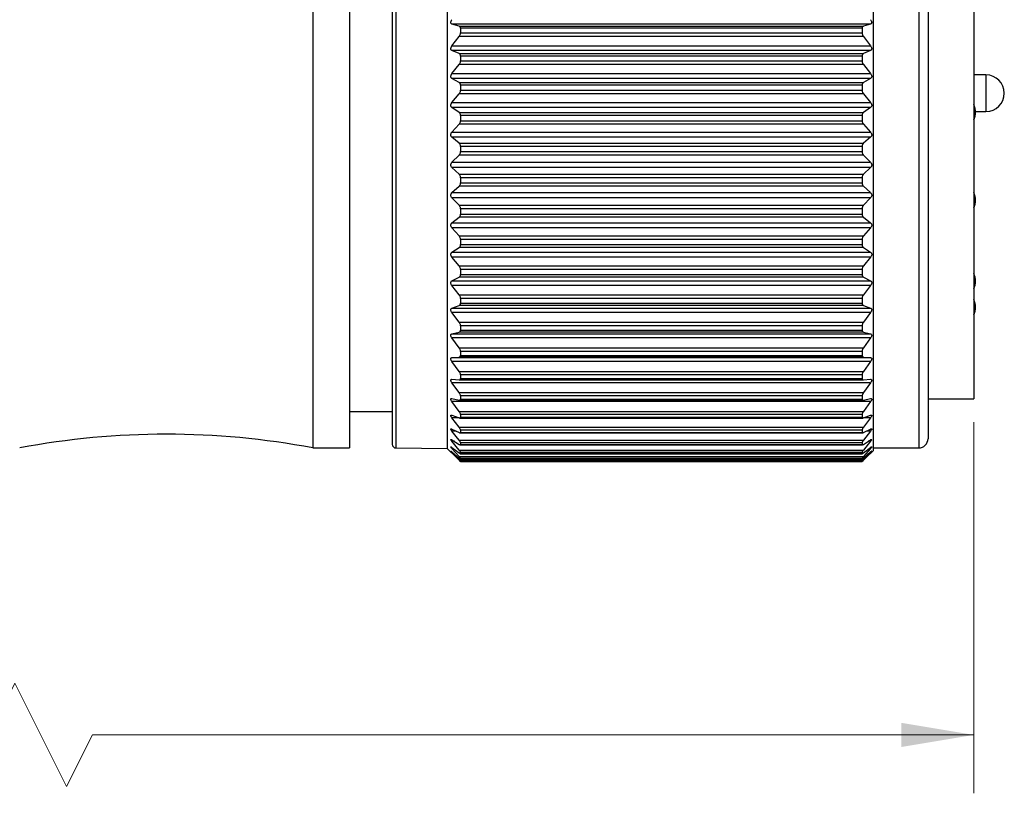
# Model space of a CAD drawing. Units: inches. Extents: x 0.4 to 16.6, y 0.2 to 10.8.
# Drawn here: x 8 to 10.2, y 3.6 to 5.2 of the extents above; entities that cross this region are included whole.
import ezdxf

# ---------------------------------------------------------------- set-up
doc = ezdxf.new("R2010")
doc.units = ezdxf.units.IN
doc.header["$MEASUREMENT"] = 0
doc.styles.add('SLDTEXTSTYLE0', font='TXT', dxfattribs={"width": 0.75})
doc.dimstyles.new('SLDDIMSTYLE0', dxfattribs={"dimtxt": 0.166667, "dimasz": 0.156, "dimexe": 0, "dimexo": 0.0625, "dimgap": 0.041667, "dimtad": 0, "dimtih": 1, "dimtoh": 1, "dimdec": 1, "dimrnd": 1e-09, "dimzin": 12, "dimdsep": 46, "dimtxsty": 'SLDTEXTSTYLE0', "dimsah": 1, "dimcen": 0.09, "dimadec": 0, "dimazin": 3, "dimtfac": 1, "dimtdec": 1, "dimtofl": 0, "dimtmove": 0, "dimatfit": 3, "dimfxl": 0, "dimfrac": 2, "dimtolj": 1, "dimtzin": 12, "dimarcsym": 0})

# ---------------------------------------------------------------- blocks, each defined once
blk = doc.blocks.new('_D')
at = {"color": 7, "linetype": 'Continuous', "lineweight": 18}
for p, q in [((3.2505, 4.4684), (3.2505, 3.5799)), ((10.0938, 4.3771), (10.0938, 3.5799)), ((8.0331, 3.816), (7.9776, 3.7049)), ((8.1442, 3.5938), (8.0331, 3.816)), ((3.2505, 3.7049), (6.0551, 3.7049)), ((7.9776, 3.7049), (6.2255, 3.7049)), ((8.1998, 3.7049), (8.1442, 3.5938)), ((10.0938, 3.7049), (8.1998, 3.7049))]:
    blk.add_line(p, q, dxfattribs=at)
for points in [[(3.2505, 3.7049), (3.4065, 3.6789), (3.4065, 3.7309)], [(10.0938, 3.7049), (9.9378, 3.7309), (9.9378, 3.6789)]]:
    blk.add_solid(points, dxfattribs=at)
at = {"color": 7, "linetype": 'Continuous', "lineweight": 18, "insert": (6.0889, 3.7874), "char_height": 0.1667, "attachment_point": 1, "style": 'SLDTEXTSTYLE0'}
blk.add_mtext('L', dxfattribs=at)

msp = doc.modelspace()

# ---------------------------------------------------------------- linework, layer by layer
at = {"color": 7, "linetype": 'Continuous', "lineweight": 25}
for p, q in [((8.6732, 5.5027), (8.6732, 4.9121)), ((8.7519, 5.5027), (8.7519, 4.9121)), ((9.8772, 5.4607), (9.8772, 4.3157)), ((8.8441, 5.448), (8.8441, 4.3295)), ((8.9622, 5.4562), (8.9622, 4.3206)), ((9.9954, 5.4371), (9.9954, 4.3413)), ((10.0938, 5.3971), (10.0938, 4.4271)), ((8.9876, 5.2283), (8.9723, 5.2328)), ((9.8721, 5.2328), (8.9723, 5.2328)), ((8.9876, 5.2283), (9.8568, 5.2283)), ((9.8721, 5.2328), (9.8568, 5.2283)), ((8.9723, 5.1858), (8.9876, 5.206)), ((9.8568, 5.206), (8.9876, 5.206)), ((8.9907, 5.2236), (8.9907, 5.2139)), ((9.8536, 5.2236), (8.9907, 5.2236)), ((8.9907, 5.2139), (9.8536, 5.2139)), ((9.8536, 5.2236), (9.8536, 5.2139)), ((9.8568, 5.206), (9.8721, 5.1858)), ((8.9723, 5.1858), (9.8721, 5.1858)), ((8.9876, 5.1692), (8.9723, 5.1759)), ((9.8721, 5.1759), (8.9723, 5.1759)), ((8.9876, 5.1692), (9.8568, 5.1692)), ((8.9907, 5.1638), (8.9907, 5.1535)), ((9.8536, 5.1638), (8.9907, 5.1638)), ((9.8536, 5.1638), (9.8536, 5.1535)), ((9.8721, 5.1759), (9.8568, 5.1692)), ((8.9723, 5.1263), (8.9876, 5.1456)), ((9.8568, 5.1456), (8.9876, 5.1456)), ((8.9907, 5.1535), (9.8536, 5.1535)), ((9.8568, 5.1456), (9.8721, 5.1263)), ((8.9723, 5.1263), (9.8721, 5.1263)), ((10.12, 5.1235), (10.0938, 5.1235)), ((8.9876, 5.107), (8.9723, 5.1159)), ((9.8721, 5.1159), (8.9723, 5.1159)), ((8.9876, 5.107), (9.8568, 5.107)), ((8.9907, 5.1011), (8.9907, 5.0904)), ((9.8536, 5.1011), (8.9907, 5.1011)), ((9.8536, 5.1011), (9.8536, 5.0904)), ((9.8721, 5.1159), (9.8568, 5.107)), ((8.9723, 5.0643), (8.9876, 5.0825)), ((9.8568, 5.0825), (8.9876, 5.0825)), ((8.9907, 5.0904), (9.8536, 5.0904)), ((9.8568, 5.0825), (9.8721, 5.0643)), ((8.9723, 5.0643), (9.8721, 5.0643)), ((8.9876, 5.0426), (8.9723, 5.0535)), ((9.8721, 5.0535), (8.9723, 5.0535)), ((8.9876, 5.0426), (9.8568, 5.0426)), ((9.8721, 5.0535), (9.8568, 5.0426)), ((10.0973, 5.0448), (10.12, 5.0448)), ((8.9723, 5.0005), (8.9876, 5.0174)), ((9.8568, 5.0174), (8.9876, 5.0174)), ((8.9907, 5.0361), (8.9907, 5.0251)), ((9.8536, 5.0361), (8.9907, 5.0361)), ((8.9907, 5.0251), (9.8536, 5.0251)), ((9.8536, 5.0361), (9.8536, 5.0251)), ((9.8568, 5.0174), (9.8721, 5.0005)), ((8.9723, 5.0005), (9.8721, 5.0005)), ((8.9876, 4.9766), (8.9723, 4.9894)), ((9.8721, 4.9894), (8.9723, 4.9894)), ((8.9876, 4.9766), (9.8568, 4.9766)), ((9.8721, 4.9894), (9.8568, 4.9766)), ((8.9907, 4.9697), (8.9907, 4.9585)), ((9.8536, 4.9697), (8.9907, 4.9697)), ((8.9907, 4.9585), (9.8536, 4.9585)), ((9.8536, 4.9697), (9.8536, 4.9585)), ((8.9723, 4.9356), (8.9876, 4.951)), ((8.9723, 4.9356), (9.8721, 4.9356)), ((9.8568, 4.951), (8.9876, 4.951)), ((9.8568, 4.951), (9.8721, 4.9356)), ((8.6732, 4.9121), (8.6732, 4.3216)), ((8.7519, 4.9121), (8.7519, 4.3216)), ((8.9876, 4.9099), (8.9723, 4.9245)), ((9.8721, 4.9245), (8.9723, 4.9245)), ((8.9876, 4.9099), (9.8568, 4.9099)), ((9.8721, 4.9245), (9.8568, 4.9099)), ((8.9907, 4.9026), (8.9907, 4.8914)), ((9.8536, 4.9026), (8.9907, 4.9026)), ((8.9907, 4.8914), (9.8536, 4.8914)), ((9.8536, 4.9026), (9.8536, 4.8914)), ((8.9723, 4.8705), (8.9876, 4.8842)), ((8.9723, 4.8705), (9.8721, 4.8705)), ((9.8568, 4.8842), (8.9876, 4.8842)), ((9.8568, 4.8842), (9.8721, 4.8705)), ((8.9876, 4.8432), (8.9723, 4.8594)), ((9.8721, 4.8594), (8.9723, 4.8594)), ((9.8721, 4.8594), (9.8568, 4.8432)), ((8.9876, 4.8432), (9.8568, 4.8432)), ((8.9907, 4.8356), (8.9907, 4.8245)), ((9.8536, 4.8356), (8.9907, 4.8356)), ((9.8536, 4.8356), (9.8536, 4.8245)), ((8.9723, 4.8058), (8.9876, 4.8178)), ((8.9723, 4.8058), (9.8721, 4.8058)), ((9.8568, 4.8178), (8.9876, 4.8178)), ((8.9907, 4.8245), (9.8536, 4.8245)), ((9.8568, 4.8178), (9.8721, 4.8058)), ((8.9876, 4.7774), (8.9723, 4.7949)), ((9.8721, 4.7949), (8.9723, 4.7949)), ((9.8721, 4.7949), (9.8568, 4.7774)), ((8.9876, 4.7774), (9.8568, 4.7774)), ((8.9907, 4.7696), (8.9907, 4.7587)), ((9.8536, 4.7696), (8.9907, 4.7696)), ((9.8536, 4.7696), (9.8536, 4.7587)), ((8.9723, 4.7424), (8.9876, 4.7524)), ((8.9723, 4.7424), (9.8721, 4.7424)), ((9.8568, 4.7524), (8.9876, 4.7524)), ((8.9907, 4.7587), (9.8536, 4.7587)), ((9.8568, 4.7524), (9.8721, 4.7424)), ((8.9876, 4.7131), (8.9723, 4.7318)), ((9.8721, 4.7318), (8.9723, 4.7318)), ((9.8721, 4.7318), (9.8568, 4.7131)), ((8.9876, 4.7131), (9.8568, 4.7131)), ((8.9907, 4.7051), (8.9907, 4.6946)), ((9.8536, 4.7051), (8.9907, 4.7051)), ((9.8536, 4.7051), (9.8536, 4.6946)), ((8.9723, 4.681), (8.9876, 4.6889)), ((8.9723, 4.681), (9.8721, 4.681)), ((9.8568, 4.6889), (8.9876, 4.6889)), ((8.9907, 4.6946), (9.8536, 4.6946)), ((9.8568, 4.6889), (9.8721, 4.681)), ((8.9876, 4.6511), (8.9723, 4.6708)), ((9.8721, 4.6708), (8.9723, 4.6708)), ((9.8721, 4.6708), (9.8568, 4.6511)), ((8.9876, 4.6511), (9.8568, 4.6511)), ((8.9907, 4.6432), (8.9907, 4.6331)), ((9.8536, 4.6432), (8.9907, 4.6432)), ((9.8536, 4.6432), (9.8536, 4.6331)), ((8.9723, 4.6223), (8.9876, 4.6281)), ((8.9723, 4.6223), (9.8721, 4.6223)), ((9.8568, 4.6281), (8.9876, 4.6281)), ((8.9907, 4.6331), (9.8536, 4.6331)), ((9.8568, 4.6281), (9.8721, 4.6223)), ((8.9876, 4.5922), (8.9723, 4.6126)), ((9.8721, 4.6126), (8.9723, 4.6126)), ((8.9876, 4.5922), (9.8568, 4.5922)), ((9.8721, 4.6126), (9.8568, 4.5922)), ((8.9907, 4.5843), (8.9907, 4.5749)), ((9.8536, 4.5843), (8.9907, 4.5843)), ((8.9907, 4.5749), (9.8536, 4.5749)), ((9.8536, 4.5843), (9.8536, 4.5749)), ((8.9723, 4.567), (8.9876, 4.5705)), ((8.9723, 4.567), (9.8721, 4.567)), ((8.9876, 4.537), (8.9723, 4.558)), ((9.8721, 4.558), (8.9723, 4.558)), ((9.8568, 4.5705), (8.9876, 4.5705)), ((9.8568, 4.5705), (9.8721, 4.567)), ((9.8721, 4.558), (9.8568, 4.537)), ((8.9876, 4.537), (9.8568, 4.537)), ((8.9907, 4.5293), (8.9907, 4.5206)), ((9.8536, 4.5293), (8.9907, 4.5293)), ((9.8536, 4.5293), (9.8536, 4.5206)), ((8.9723, 4.5158), (8.9876, 4.517)), ((8.9723, 4.5158), (9.8721, 4.5158)), ((8.9876, 4.4863), (8.9723, 4.5075)), ((9.8721, 4.5075), (8.9723, 4.5075)), ((9.8568, 4.517), (8.9876, 4.517)), ((8.9907, 4.5206), (9.8536, 4.5206)), ((9.8568, 4.517), (9.8721, 4.5158)), ((9.8721, 4.5075), (9.8568, 4.4863)), ((8.9876, 4.4863), (9.8568, 4.4863)), ((8.9723, 4.4692), (8.9876, 4.4681)), ((8.9879, 4.4681), (9.8565, 4.4681)), ((8.9907, 4.4788), (8.9907, 4.4709)), ((9.8536, 4.4788), (8.9907, 4.4788)), ((8.9907, 4.4709), (9.8536, 4.4709)), ((9.8536, 4.4788), (9.8536, 4.4709)), ((9.8568, 4.4681), (9.8721, 4.4692)), ((8.9876, 4.4405), (8.9723, 4.4617)), ((9.8721, 4.4617), (8.9723, 4.4617)), ((9.8721, 4.4617), (9.8568, 4.4405)), ((8.9723, 4.4278), (8.9876, 4.4244)), ((8.9876, 4.4405), (9.8568, 4.4405)), ((8.9886, 4.4242), (9.8558, 4.4242)), ((8.9907, 4.4334), (8.9907, 4.4264)), ((9.8536, 4.4334), (8.9907, 4.4334)), ((8.9907, 4.4264), (9.8536, 4.4264)), ((9.8536, 4.4334), (9.8536, 4.4264)), ((9.8568, 4.4244), (9.8721, 4.4278)), ((9.9954, 4.4271), (10.0938, 4.4271)), ((8.9876, 4.4003), (8.9723, 4.4212)), ((9.8721, 4.4212), (8.9723, 4.4212)), ((9.8721, 4.4212), (9.8568, 4.4003)), ((8.7519, 4.4003), (8.8441, 4.4003)), ((8.9723, 4.392), (8.9876, 4.3864)), ((8.9876, 4.3661), (8.9723, 4.3865)), ((8.9876, 4.4003), (9.8568, 4.4003)), ((8.9892, 4.386), (9.8552, 4.386)), ((8.9907, 4.3936), (8.9907, 4.3876)), ((9.8536, 4.3936), (8.9907, 4.3936)), ((8.9907, 4.3876), (9.8536, 4.3876)), ((9.8536, 4.3936), (9.8536, 4.3876)), ((9.8568, 4.3864), (9.8721, 4.392)), ((9.8721, 4.3865), (9.8568, 4.3661)), ((8.9723, 4.3624), (8.9876, 4.3546)), ((8.9876, 4.3661), (9.8568, 4.3661)), ((8.9907, 4.3599), (8.9907, 4.3549)), ((9.8536, 4.3599), (8.9907, 4.3599)), ((9.8536, 4.3599), (9.8536, 4.3549)), ((9.8568, 4.3546), (9.8721, 4.3624)), ((8.9876, 4.3382), (8.9723, 4.358)), ((8.9723, 4.3392), (8.9876, 4.3293)), ((8.9876, 4.3382), (9.8568, 4.3382)), ((8.9897, 4.3539), (9.8547, 4.3539)), ((8.9907, 4.3549), (9.8536, 4.3549)), ((9.8721, 4.358), (9.8568, 4.3382)), ((9.8568, 4.3293), (9.8721, 4.3392)), ((8.6732, 4.3216), (8.7519, 4.3216)), ((8.8519, 4.3216), (8.9622, 4.3206)), ((8.9622, 4.3206), (8.9818, 4.301)), ((8.9876, 4.3171), (8.9723, 4.3359)), ((8.9723, 4.3227), (8.9876, 4.3109)), ((8.9876, 4.303), (8.9723, 4.3206)), ((8.9876, 4.3171), (9.8568, 4.3171)), ((8.9901, 4.3282), (9.8543, 4.3282)), ((8.9907, 4.3326), (8.9907, 4.3288)), ((9.8536, 4.3326), (8.9907, 4.3326)), ((8.9907, 4.3288), (9.8536, 4.3288)), ((9.8536, 4.3326), (9.8536, 4.3288)), ((9.8721, 4.3359), (9.8568, 4.3171)), ((9.8568, 4.3109), (9.8721, 4.3227)), ((9.8721, 4.3206), (9.8568, 4.303)), ((9.8772, 4.3216), (9.9757, 4.3216)), ((8.9723, 4.3132), (8.9876, 4.2995)), ((8.9876, 4.296), (8.9723, 4.3122)), ((8.9818, 4.301), (8.9876, 4.2953)), ((8.9876, 4.303), (9.8568, 4.303)), ((8.9876, 4.296), (9.8568, 4.296)), ((8.9904, 4.3092), (9.8539, 4.3092)), ((8.9906, 4.2971), (9.8538, 4.2971)), ((8.9907, 4.3122), (8.9907, 4.3095)), ((9.8536, 4.3122), (8.9907, 4.3122)), ((8.9907, 4.3095), (9.8536, 4.3095)), ((8.9907, 4.2988), (8.9907, 4.2972)), ((9.8536, 4.2988), (8.9907, 4.2988)), ((8.9907, 4.2972), (9.8536, 4.2972)), ((9.8536, 4.3122), (9.8536, 4.3095)), ((9.8536, 4.2988), (9.8536, 4.2972)), ((9.8568, 4.2995), (9.8721, 4.3132)), ((9.8721, 4.3122), (9.8568, 4.296)), ((9.8568, 4.2953), (9.8625, 4.301)), ((9.8626, 4.301), (9.8772, 4.3157)), ((8.9907, 4.2925), (8.9907, 4.2922)), ((9.8536, 4.2925), (8.9907, 4.2925)), ((8.9907, 4.2922), (9.8536, 4.2922)), ((8.9907, 4.2922), (9.8536, 4.2922)), ((9.8536, 4.2925), (9.8536, 4.2922))]:
    msp.add_line(p, q, dxfattribs=at)
at = {"color": 8, "linetype": 'Continuous', "lineweight": 25}
for p, q in [((8.8519, 5.4553), (8.8519, 4.3216)), ((9.9757, 5.4553), (9.9757, 4.3216)), ((10.12, 5.1235), (10.12, 5.0448)), ((8.9873, 4.3865), (8.9723, 4.3865)), ((9.8721, 4.3865), (9.8571, 4.3865)), ((8.981, 4.358), (8.9723, 4.358)), ((9.8721, 4.358), (9.8634, 4.358)), ((8.9774, 4.3359), (8.9723, 4.3359)), ((8.975, 4.3206), (8.9723, 4.3206)), ((9.8721, 4.3359), (9.867, 4.3359)), ((9.8721, 4.3206), (9.8693, 4.3206)), ((8.9733, 4.3122), (8.9723, 4.3122)), ((9.8721, 4.3122), (9.8711, 4.3122))]:
    msp.add_line(p, q, dxfattribs=at)
at = {"color": 7, "linetype": 'Continuous', "lineweight": 25}
for centre, radius, start, end in [((10.12, 5.0841), 0.0394, 270.0007, 89.9993), ((10.058, 5.0431), 0.0394, 335.3007, 24.6993), ((10.058, 4.8541), 0.0394, 335.3007, 24.6993), ((10.058, 4.6801), 0.0394, 335.3007, 24.6993), ((10.058, 4.6241), 0.0394, 335.3007, 24.6993), ((8.3582, 2.6566), 1.6946, 79.2884, 100.7116), ((9.9757, 4.3413), 0.0197, 269.9994, 359.9995), ((8.852, 4.3295), 0.00787, 180.0003, 269.4883)]:
    msp.add_arc(centre, radius, start, end, dxfattribs=at)
for points, knots in [([(8.9723, 5.2328), (8.9718, 5.233), (8.9708, 5.2335), (8.97, 5.2349), (8.9699, 5.2366), (8.9702, 5.2384), (8.971, 5.2403), (8.9718, 5.2415), (8.9723, 5.2422)], [0, 0, 0, 0, 0.148924, 0.279181, 0.437368, 0.597818, 0.773599, 1, 1, 1, 1]), ([(8.9907, 5.2236), (8.9907, 5.2243), (8.9906, 5.2256), (8.9895, 5.2274), (8.9883, 5.228), (8.9876, 5.2283)], [0, 0, 0, 0, 0.345648, 0.635412, 1, 1, 1, 1]), ([(9.8568, 5.2283), (9.8561, 5.228), (9.8549, 5.2274), (9.8538, 5.2256), (9.8537, 5.2243), (9.8536, 5.2236)], [0, 0, 0, 0, 0.35584, 0.66415, 1, 1, 1, 1]), ([(9.8721, 5.2422), (9.8726, 5.2414), (9.8735, 5.2401), (9.8743, 5.2379), (9.8745, 5.2361), (9.8742, 5.2346), (9.8734, 5.2334), (9.8726, 5.233), (9.8721, 5.2328)], [0, 0, 0, 0, 0.248501, 0.443189, 0.620537, 0.750604, 0.864405, 1, 1, 1, 1]), ([(8.9876, 5.206), (8.9882, 5.2069), (8.9894, 5.2087), (8.9905, 5.2114), (8.9907, 5.2131), (8.9907, 5.2139)], [0, 0, 0, 0, 0.405113, 0.725575, 1, 1, 1, 1]), ([(9.8536, 5.2139), (9.8537, 5.2131), (9.8539, 5.2114), (9.8549, 5.2087), (9.8561, 5.207), (9.8568, 5.206)], [0, 0, 0, 0, 0.283626, 0.584853, 1, 1, 1, 1]), ([(8.9723, 5.1759), (8.9718, 5.1762), (8.9708, 5.1768), (8.97, 5.1784), (8.9699, 5.1802), (8.9702, 5.182), (8.971, 5.184), (8.9718, 5.1852), (8.9723, 5.1858)], [0, 0, 0, 0, 0.154009, 0.29189, 0.455213, 0.614991, 0.785298, 1, 1, 1, 1]), ([(9.8721, 5.1858), (9.8726, 5.1851), (9.8735, 5.1838), (9.8743, 5.1816), (9.8745, 5.1797), (9.8742, 5.178), (9.8734, 5.1767), (9.8726, 5.1762), (9.8721, 5.1759)], [0, 0, 0, 0, 0.235927, 0.425425, 0.60393, 0.7396, 0.860101, 1, 1, 1, 1]), ([(8.9907, 5.1638), (8.9907, 5.1646), (8.9906, 5.166), (8.9895, 5.168), (8.9883, 5.1687), (8.9876, 5.1692)], [0, 0, 0, 0, 0.343367, 0.637564, 1, 1, 1, 1]), ([(9.8568, 5.1692), (9.8561, 5.1688), (9.8548, 5.168), (9.8538, 5.166), (9.8537, 5.1646), (9.8536, 5.1638)], [0, 0, 0, 0, 0.353518, 0.666533, 1, 1, 1, 1]), ([(8.9876, 5.1456), (8.9882, 5.1465), (8.9895, 5.1482), (8.9905, 5.151), (8.9907, 5.1527), (8.9907, 5.1535)], [0, 0, 0, 0, 0.396122, 0.716937, 1, 1, 1, 1]), ([(9.8536, 5.1535), (9.8537, 5.1527), (9.8538, 5.151), (9.8549, 5.1482), (9.8561, 5.1466), (9.8568, 5.1456)], [0, 0, 0, 0, 0.2924016, 0.5939598, 1, 1, 1, 1]), ([(8.9723, 5.1159), (8.9718, 5.1163), (8.9708, 5.117), (8.97, 5.1188), (8.9699, 5.1206), (8.9702, 5.1225), (8.971, 5.1245), (8.9718, 5.1257), (8.9723, 5.1263)], [0, 0, 0, 0, 0.160729, 0.3057145, 0.4731089, 0.6316238, 0.7963766, 1, 1, 1, 1]), ([(9.8721, 5.1263), (9.8726, 5.1256), (9.8735, 5.1243), (9.8743, 5.1221), (9.8745, 5.1201), (9.8742, 5.1184), (9.8734, 5.1169), (9.8726, 5.1162), (9.8721, 5.1159)], [0, 0, 0, 0, 0.223982, 0.408086, 0.586901, 0.727265, 0.854195, 1, 1, 1, 1]), ([(8.9907, 5.1011), (8.9907, 5.1019), (8.9906, 5.1034), (8.9895, 5.1056), (8.9883, 5.1065), (8.9876, 5.107)], [0, 0, 0, 0, 0.3389776, 0.6361738, 1, 1, 1, 1]), ([(9.8568, 5.107), (9.8561, 5.1065), (9.8548, 5.1056), (9.8538, 5.1034), (9.8537, 5.1018), (9.8536, 5.1011)], [0, 0, 0, 0, 0.3547491, 0.6709487, 1, 1, 1, 1]), ([(8.9876, 5.0825), (8.9882, 5.0834), (8.9895, 5.085), (8.9905, 5.0878), (8.9907, 5.0895), (8.9907, 5.0904)], [0, 0, 0, 0, 0.387796, 0.708795, 1, 1, 1, 1]), ([(9.8536, 5.0904), (9.8537, 5.0895), (9.8538, 5.0878), (9.8549, 5.085), (9.8561, 5.0834), (9.8568, 5.0825)], [0, 0, 0, 0, 0.30067, 0.6024, 1, 1, 1, 1]), ([(8.9723, 5.0535), (8.9718, 5.0539), (8.9708, 5.0548), (8.97, 5.0567), (8.9699, 5.0586), (8.9702, 5.0606), (8.971, 5.0625), (8.9718, 5.0637), (8.9723, 5.0643)], [0, 0, 0, 0, 0.168559, 0.320208, 0.490859, 0.647664, 0.806838, 1, 1, 1, 1]), ([(9.8721, 5.0643), (9.8726, 5.0636), (9.8735, 5.0623), (9.8743, 5.0601), (9.8745, 5.0581), (9.8742, 5.0563), (9.8734, 5.0547), (9.8726, 5.0539), (9.8721, 5.0535)], [0, 0, 0, 0, 0.212669, 0.391251, 0.56973, 0.714091, 0.847185, 1, 1, 1, 1]), ([(8.9907, 5.0361), (8.9907, 5.0369), (8.9906, 5.0385), (8.9895, 5.0409), (8.9883, 5.042), (8.9876, 5.0426)], [0, 0, 0, 0, 0.33333, 0.632509, 1, 1, 1, 1]), ([(9.8568, 5.0426), (9.8561, 5.042), (9.8548, 5.0409), (9.8538, 5.0385), (9.8537, 5.0369), (9.8536, 5.0361)], [0, 0, 0, 0, 0.358263, 0.676568, 1, 1, 1, 1]), ([(8.9876, 5.0174), (8.9883, 5.0182), (8.9895, 5.0198), (8.9905, 5.0225), (8.9907, 5.0243), (8.9907, 5.0251)], [0, 0, 0, 0, 0.3800705, 0.701061, 1, 1, 1, 1]), ([(9.8536, 5.0251), (9.8537, 5.0242), (9.8538, 5.0225), (9.8549, 5.0198), (9.8561, 5.0183), (9.8568, 5.0174)], [0, 0, 0, 0, 0.308517, 0.610233, 1, 1, 1, 1]), ([(8.9723, 4.9894), (8.9718, 4.99), (8.9708, 4.9909), (8.97, 4.9929), (8.9698, 4.9949), (8.9702, 4.9969), (8.9709, 4.9988), (8.9718, 4.9999), (8.9723, 5.0005)], [0, 0, 0, 0, 0.177199, 0.335151, 0.508413, 0.663132, 0.816714, 1, 1, 1, 1]), ([(9.8721, 5.0005), (9.8726, 4.9998), (9.8735, 4.9986), (9.8743, 4.9964), (9.8745, 4.9944), (9.8742, 4.9925), (9.8734, 4.9908), (9.8726, 4.9899), (9.8721, 4.9894)], [0, 0, 0, 0, 0.201957, 0.374915, 0.552524, 0.700328, 0.839371, 1, 1, 1, 1]), ([(8.9907, 4.9697), (8.9907, 4.9706), (8.9905, 4.9722), (8.9895, 4.9747), (8.9883, 4.9759), (8.9876, 4.9766)], [0, 0, 0, 0, 0.326914, 0.627366, 1, 1, 1, 1]), ([(9.8568, 4.9766), (9.8561, 4.976), (9.8548, 4.9747), (9.8538, 4.9722), (9.8537, 4.9705), (9.8536, 4.9697)], [0, 0, 0, 0, 0.363271, 0.682927, 1, 1, 1, 1]), ([(8.9876, 4.951), (8.9883, 4.9518), (8.9895, 4.9533), (8.9905, 4.9559), (8.9907, 4.9577), (8.9907, 4.9585)], [0, 0, 0, 0, 0.372941, 0.693666, 1, 1, 1, 1]), ([(9.8536, 4.9585), (9.8537, 4.9577), (9.8538, 4.9559), (9.8549, 4.9533), (9.8561, 4.9519), (9.8568, 4.951)], [0, 0, 0, 0, 0.3160128, 0.6174776, 1, 1, 1, 1]), ([(8.9723, 4.9245), (8.9718, 4.9251), (8.9708, 4.9262), (8.97, 4.9282), (8.9698, 4.9303), (8.9702, 4.9322), (8.9709, 4.934), (8.9718, 4.9351), (8.9723, 4.9356)], [0, 0, 0, 0, 0.1864727, 0.3504572, 0.5257942, 0.6780853, 0.8260312, 1, 1, 1, 1]), ([(9.8721, 4.9356), (9.8726, 4.935), (9.8736, 4.9338), (9.8743, 4.9317), (9.8745, 4.9297), (9.8742, 4.9278), (9.8734, 4.926), (9.8726, 4.925), (9.8721, 4.9245)], [0, 0, 0, 0, 0.191813, 0.359019, 0.53529, 0.686094, 0.830915, 1, 1, 1, 1]), ([(8.9907, 4.9026), (8.9907, 4.9035), (8.9905, 4.9052), (8.9895, 4.9078), (8.9883, 4.9091), (8.9876, 4.9099)], [0, 0, 0, 0, 0.319996, 0.621215, 1, 1, 1, 1]), ([(9.8568, 4.9099), (9.8561, 4.9092), (9.8549, 4.9078), (9.8538, 4.9052), (9.8537, 4.9035), (9.8536, 4.9026)], [0, 0, 0, 0, 0.369293, 0.689767, 1, 1, 1, 1]), ([(8.9876, 4.8842), (8.9883, 4.885), (8.9895, 4.8863), (8.9906, 4.8889), (8.9907, 4.8906), (8.9907, 4.8914)], [0, 0, 0, 0, 0.3664806, 0.6866174, 1, 1, 1, 1]), ([(9.8536, 4.8914), (9.8537, 4.8905), (9.8538, 4.8889), (9.8548, 4.8863), (9.8561, 4.885), (9.8568, 4.8842)], [0, 0, 0, 0, 0.323145, 0.624056, 1, 1, 1, 1]), ([(8.9723, 4.8594), (8.9718, 4.86), (8.9708, 4.8612), (8.97, 4.8633), (8.9698, 4.8654), (8.9702, 4.8673), (8.9709, 4.869), (8.9718, 4.87), (8.9723, 4.8705)], [0, 0, 0, 0, 0.196314, 0.366134, 0.543065, 0.692568, 0.8348, 1, 1, 1, 1]), ([(9.8721, 4.8705), (9.8726, 4.8699), (9.8736, 4.8689), (9.8743, 4.8668), (9.8745, 4.8648), (9.8742, 4.8629), (9.8734, 4.861), (9.8726, 4.8599), (9.8721, 4.8594)], [0, 0, 0, 0, 0.1822206, 0.3435124, 0.5179762, 0.671406, 0.8219003, 1, 1, 1, 1]), ([(8.9907, 4.8356), (8.9907, 4.8365), (8.9905, 4.8382), (8.9895, 4.8409), (8.9883, 4.8424), (8.9876, 4.8432)], [0, 0, 0, 0, 0.312694, 0.614319, 1, 1, 1, 1]), ([(9.8568, 4.8432), (9.8561, 4.8424), (9.8549, 4.8409), (9.8538, 4.8382), (9.8537, 4.8365), (9.8536, 4.8356)], [0, 0, 0, 0, 0.376072, 0.696973, 1, 1, 1, 1]), ([(8.9723, 4.7949), (8.9718, 4.7956), (8.9708, 4.7968), (8.9701, 4.799), (8.9698, 4.801), (8.9702, 4.8029), (8.9709, 4.8046), (8.9718, 4.8054), (8.9723, 4.8058)], [0, 0, 0, 0, 0.206717, 0.382219, 0.560287, 0.706595, 0.84298, 1, 1, 1, 1]), ([(8.9876, 4.8178), (8.9883, 4.8184), (8.9895, 4.8196), (8.9906, 4.8221), (8.9907, 4.8237), (8.9907, 4.8245)], [0, 0, 0, 0, 0.3608667, 0.6799706, 1, 1, 1, 1]), ([(9.8536, 4.8245), (9.8537, 4.8237), (9.8538, 4.8221), (9.8548, 4.8196), (9.8561, 4.8184), (9.8568, 4.8178)], [0, 0, 0, 0, 0.329857, 0.629799, 1, 1, 1, 1]), ([(9.8721, 4.8058), (9.8726, 4.8053), (9.8736, 4.8044), (9.8743, 4.8024), (9.8745, 4.8005), (9.8742, 4.7985), (9.8734, 4.7966), (9.8726, 4.7955), (9.8721, 4.7949)], [0, 0, 0, 0, 0.1732193, 0.328363, 0.5005191, 0.6562261, 0.8123292, 1, 1, 1, 1]), ([(8.9907, 4.7696), (8.9907, 4.7704), (8.9905, 4.7722), (8.9895, 4.7749), (8.9883, 4.7765), (8.9876, 4.7774)], [0, 0, 0, 0, 0.305043, 0.606801, 1, 1, 1, 1]), ([(9.8568, 4.7774), (9.8561, 4.7765), (9.8549, 4.7749), (9.8538, 4.7722), (9.8537, 4.7704), (9.8536, 4.7696)], [0, 0, 0, 0, 0.383472, 0.704513, 1, 1, 1, 1]), ([(8.9723, 4.7318), (8.9718, 4.7325), (8.9708, 4.7338), (8.9701, 4.736), (8.9698, 4.738), (8.9702, 4.7398), (8.9709, 4.7413), (8.9718, 4.742), (8.9723, 4.7424)], [0, 0, 0, 0, 0.217691, 0.398779, 0.577478, 0.720114, 0.85046, 1, 1, 1, 1]), ([(8.9876, 4.7524), (8.9883, 4.753), (8.9895, 4.754), (8.9906, 4.7563), (8.9907, 4.7579), (8.9907, 4.7587)], [0, 0, 0, 0, 0.356467, 0.673906, 1, 1, 1, 1]), ([(9.8536, 4.7587), (9.8537, 4.7578), (9.8538, 4.7563), (9.8548, 4.754), (9.8561, 4.753), (9.8568, 4.7524)], [0, 0, 0, 0, 0.335962, 0.63434, 1, 1, 1, 1]), ([(9.8721, 4.7424), (9.8726, 4.742), (9.8736, 4.7412), (9.8743, 4.7394), (9.8745, 4.7374), (9.8742, 4.7355), (9.8734, 4.7336), (9.8726, 4.7324), (9.8721, 4.7318)], [0, 0, 0, 0, 0.164918, 0.313609, 0.482878, 0.640507, 0.802195, 1, 1, 1, 1]), ([(8.9907, 4.7051), (8.9907, 4.706), (8.9905, 4.7077), (8.9895, 4.7105), (8.9883, 4.7121), (8.9876, 4.7131)], [0, 0, 0, 0, 0.297016, 0.598697, 1, 1, 1, 1]), ([(9.8568, 4.7131), (9.8561, 4.7121), (9.8549, 4.7105), (9.8538, 4.7077), (9.8537, 4.706), (9.8536, 4.7051)], [0, 0, 0, 0, 0.391461, 0.71242, 1, 1, 1, 1]), ([(8.9723, 4.6708), (8.9718, 4.6715), (8.9708, 4.6728), (8.9701, 4.675), (8.9698, 4.677), (8.9702, 4.6787), (8.9709, 4.6801), (8.9718, 4.6807), (8.9723, 4.681)], [0, 0, 0, 0, 0.229285, 0.415841, 0.594608, 0.73295, 0.857018, 1, 1, 1, 1]), ([(8.9876, 4.6889), (8.9883, 4.6894), (8.9895, 4.6903), (8.9906, 4.6924), (8.9907, 4.6939), (8.9907, 4.6946)], [0, 0, 0, 0, 0.353855, 0.668741, 1, 1, 1, 1]), ([(9.8536, 4.6946), (9.8537, 4.6938), (9.8538, 4.6924), (9.8548, 4.6903), (9.8561, 4.6894), (9.8568, 4.6889)], [0, 0, 0, 0, 0.341118, 0.637096, 1, 1, 1, 1]), ([(9.8721, 4.681), (9.8726, 4.6807), (9.8736, 4.68), (9.8743, 4.6783), (9.8745, 4.6765), (9.8742, 4.6746), (9.8734, 4.6726), (9.8726, 4.6714), (9.8721, 4.6708)], [0, 0, 0, 0, 0.157538, 0.299379, 0.465051, 0.624197, 0.791462, 1, 1, 1, 1]), ([(8.9907, 4.6432), (8.9907, 4.644), (8.9905, 4.6457), (8.9894, 4.6484), (8.9883, 4.6501), (8.9876, 4.6511)], [0, 0, 0, 0, 0.2885374, 0.5899689, 1, 1, 1, 1]), ([(9.8568, 4.6511), (9.8561, 4.6501), (9.8549, 4.6484), (9.8538, 4.6457), (9.8537, 4.644), (9.8536, 4.6432)], [0, 0, 0, 0, 0.4000787, 0.7207714, 1, 1, 1, 1]), ([(8.9723, 4.6126), (8.9718, 4.6134), (8.9709, 4.6147), (8.9701, 4.6169), (8.9698, 4.6188), (8.9702, 4.6204), (8.9709, 4.6216), (8.9718, 4.6221), (8.9723, 4.6223)], [0, 0, 0, 0, 0.241517, 0.433389, 0.611494, 0.744767, 0.862275, 1, 1, 1, 1]), ([(8.9876, 4.6281), (8.9883, 4.6284), (8.9895, 4.6291), (8.9906, 4.631), (8.9907, 4.6324), (8.9907, 4.6331)], [0, 0, 0, 0, 0.354043, 0.665123, 1, 1, 1, 1]), ([(9.8536, 4.6331), (9.8537, 4.6324), (9.8538, 4.631), (9.8548, 4.6291), (9.8561, 4.6284), (9.8568, 4.6281)], [0, 0, 0, 0, 0.3446897, 0.6370742, 1, 1, 1, 1]), ([(9.8721, 4.6223), (9.8726, 4.6221), (9.8736, 4.6215), (9.8744, 4.62), (9.8745, 4.6183), (9.8741, 4.6164), (9.8734, 4.6145), (9.8726, 4.6133), (9.8721, 4.6126)], [0, 0, 0, 0, 0.151475, 0.28599, 0.447142, 0.607306, 0.780097, 1, 1, 1, 1]), ([(8.9907, 4.5843), (8.9907, 4.5851), (8.9905, 4.5868), (8.9894, 4.5895), (8.9883, 4.5912), (8.9876, 4.5922)], [0, 0, 0, 0, 0.279478, 0.580525, 1, 1, 1, 1]), ([(9.8568, 4.5922), (9.8561, 4.5912), (9.8549, 4.5895), (9.8538, 4.5868), (9.8537, 4.5851), (9.8536, 4.5843)], [0, 0, 0, 0, 0.409406, 0.72968, 1, 1, 1, 1]), ([(8.9876, 4.5705), (8.9883, 4.5708), (8.9895, 4.5712), (8.9906, 4.573), (8.9907, 4.5742), (8.9907, 4.5749)], [0, 0, 0, 0, 0.358544, 0.664049, 1, 1, 1, 1]), ([(9.8536, 4.5749), (9.8537, 4.5742), (9.8538, 4.573), (9.8549, 4.5712), (9.8561, 4.5708), (9.8568, 4.5705)], [0, 0, 0, 0, 0.345591, 0.632741, 1, 1, 1, 1]), ([(8.9723, 4.558), (8.9718, 4.5587), (8.9709, 4.5601), (8.9701, 4.5622), (8.9698, 4.564), (8.9701, 4.5654), (8.971, 4.5666), (8.9718, 4.5669), (8.9723, 4.567)], [0, 0, 0, 0, 0.254359, 0.4512783, 0.6277529, 0.7549268, 0.8656334, 1, 1, 1, 1]), ([(9.8721, 4.567), (9.8726, 4.5668), (9.8735, 4.5665), (9.8744, 4.5651), (9.8745, 4.5635), (9.8741, 4.5618), (9.8734, 4.5599), (9.8726, 4.5587), (9.8721, 4.558)], [0, 0, 0, 0, 0.147368, 0.27401, 0.429444, 0.589944, 0.768135, 1, 1, 1, 1]), ([(8.9907, 4.5293), (8.9907, 4.5301), (8.9905, 4.5317), (8.9894, 4.5343), (8.9883, 4.536), (8.9876, 4.537)], [0, 0, 0, 0, 0.269705, 0.570221, 1, 1, 1, 1]), ([(9.8568, 4.537), (9.8561, 4.5361), (9.855, 4.5343), (9.8539, 4.5317), (9.8537, 4.5301), (9.8536, 4.5293)], [0, 0, 0, 0, 0.419591, 0.739305, 1, 1, 1, 1]), ([(8.9723, 4.5075), (8.9718, 4.5082), (8.9709, 4.5095), (8.9701, 4.5116), (8.9698, 4.5132), (8.9701, 4.5146), (8.971, 4.5155), (8.9718, 4.5157), (8.9723, 4.5158)], [0, 0, 0, 0, 0.267673, 0.469159, 0.64268, 0.762425, 0.866231, 1, 1, 1, 1]), ([(8.9876, 4.517), (8.9882, 4.5171), (8.9894, 4.5173), (8.9906, 4.5189), (8.9907, 4.52), (8.9907, 4.5206)], [0, 0, 0, 0, 0.369523, 0.667169, 1, 1, 1, 1]), ([(9.8536, 4.5206), (9.8537, 4.52), (9.8538, 4.5189), (9.8549, 4.5173), (9.8561, 4.5171), (9.8568, 4.517)], [0, 0, 0, 0, 0.342153, 0.621903, 1, 1, 1, 1]), ([(9.8721, 4.5158), (9.8726, 4.5157), (9.8735, 4.5155), (9.8744, 4.5143), (9.8745, 4.5128), (9.8741, 4.5112), (9.8734, 4.5094), (9.8726, 4.5081), (9.8721, 4.5075)], [0, 0, 0, 0, 0.146144, 0.26441, 0.412517, 0.572399, 0.755689, 1, 1, 1, 1]), ([(8.9907, 4.4788), (8.9907, 4.4796), (8.9905, 4.4811), (8.9894, 4.4836), (8.9883, 4.4853), (8.9876, 4.4863)], [0, 0, 0, 0, 0.258978, 0.558843, 1, 1, 1, 1]), ([(9.8568, 4.4863), (9.8561, 4.4853), (9.855, 4.4836), (9.8539, 4.4811), (9.8537, 4.4795), (9.8536, 4.4788)], [0, 0, 0, 0, 0.4308361, 0.7498576, 1, 1, 1, 1]), ([(8.9723, 4.4617), (8.9718, 4.4624), (8.9709, 4.4637), (8.9701, 4.4657), (8.9698, 4.4672), (8.9701, 4.4684), (8.9711, 4.4692), (8.9718, 4.4692), (8.9723, 4.4692)], [0, 0, 0, 0, 0.281183, 0.486398, 0.655139, 0.765766, 0.862996, 1, 1, 1, 1]), ([(8.9876, 4.4681), (8.9882, 4.4681), (8.9894, 4.4681), (8.9906, 4.4694), (8.9907, 4.4704), (8.9907, 4.4709)], [0, 0, 0, 0, 0.389605, 0.676869, 1, 1, 1, 1]), ([(9.8536, 4.4709), (9.8537, 4.4703), (9.8537, 4.4694), (9.855, 4.4681), (9.8561, 4.4681), (9.8568, 4.4681)], [0, 0, 0, 0, 0.331924, 0.601884, 1, 1, 1, 1]), ([(9.8721, 4.4692), (9.8726, 4.4692), (9.8734, 4.4692), (9.8744, 4.4682), (9.8745, 4.4668), (9.8741, 4.4653), (9.8733, 4.4636), (9.8726, 4.4624), (9.8721, 4.4617)], [0, 0, 0, 0, 0.149003, 0.25866, 0.397328, 0.555218, 0.743003, 1, 1, 1, 1]), ([(8.9723, 4.4212), (8.9718, 4.422), (8.9709, 4.4232), (8.9701, 4.425), (8.9698, 4.4264), (8.9701, 4.4275), (8.9711, 4.428), (8.9718, 4.4278), (8.9723, 4.4278)], [0, 0, 0, 0, 0.294375, 0.501979, 0.663458, 0.762917, 0.854825, 1, 1, 1, 1]), ([(8.9907, 4.4334), (8.9907, 4.4341), (8.9905, 4.4355), (8.9893, 4.4379), (8.9882, 4.4395), (8.9876, 4.4405)], [0, 0, 0, 0, 0.2470192, 0.5461036, 1, 1, 1, 1]), ([(8.9876, 4.4244), (8.9882, 4.4243), (8.9893, 4.4241), (8.9906, 4.425), (8.9907, 4.4259), (8.9907, 4.4264)], [0, 0, 0, 0, 0.421074, 0.696115, 1, 1, 1, 1]), ([(9.8568, 4.4405), (9.8561, 4.4396), (9.855, 4.4379), (9.8539, 4.4355), (9.8537, 4.4341), (9.8536, 4.4334)], [0, 0, 0, 0, 0.443422, 0.761612, 1, 1, 1, 1]), ([(9.8536, 4.4264), (9.8537, 4.4259), (9.8537, 4.425), (9.8551, 4.4241), (9.8561, 4.4243), (9.8568, 4.4244)], [0, 0, 0, 0, 0.311859, 0.570309, 1, 1, 1, 1]), ([(9.8721, 4.4278), (9.8726, 4.4278), (9.8734, 4.428), (9.8744, 4.4273), (9.8745, 4.426), (9.8741, 4.4247), (9.8733, 4.423), (9.8725, 4.4219), (9.8721, 4.4212)], [0, 0, 0, 0, 0.157224, 0.258793, 0.385295, 0.539303, 0.730545, 1, 1, 1, 1]), ([(8.9723, 4.3865), (8.9718, 4.3872), (8.9709, 4.3884), (8.9702, 4.39), (8.9698, 4.3913), (8.9702, 4.3922), (8.9712, 4.3924), (8.9718, 4.3922), (8.9723, 4.392)], [0, 0, 0, 0, 0.306467, 0.514426, 0.665412, 0.751435, 0.840897, 1, 1, 1, 1]), ([(8.9907, 4.3936), (8.9907, 4.3942), (8.9905, 4.3955), (8.9893, 4.3978), (8.9882, 4.3993), (8.9876, 4.4003)], [0, 0, 0, 0, 0.233456, 0.531635, 1, 1, 1, 1]), ([(8.9876, 4.3864), (8.9882, 4.3862), (8.9891, 4.3859), (8.9906, 4.3864), (8.9907, 4.3872), (8.9907, 4.3876)], [0, 0, 0, 0, 0.464128, 0.7278866, 1, 1, 1, 1]), ([(9.8568, 4.4003), (9.8561, 4.3994), (9.855, 4.3978), (9.8539, 4.3955), (9.8537, 4.3942), (9.8536, 4.3936)], [0, 0, 0, 0, 0.457729, 0.774956, 1, 1, 1, 1]), ([(9.8536, 4.3876), (9.8537, 4.3872), (9.8538, 4.3864), (9.8552, 4.3859), (9.8562, 4.3862), (9.8568, 4.3864)], [0, 0, 0, 0, 0.2790065, 0.5268416, 1, 1, 1, 1]), ([(9.8721, 4.392), (9.8726, 4.3922), (9.8733, 4.3924), (9.8744, 4.3921), (9.8745, 4.3909), (9.8741, 4.3898), (9.8733, 4.3882), (9.8725, 4.3871), (9.8721, 4.3865)], [0, 0, 0, 0, 0.171796, 0.267452, 0.37842, 0.526004, 0.719043, 1, 1, 1, 1]), ([(8.9723, 4.358), (8.9718, 4.3586), (8.971, 4.3597), (8.9702, 4.3612), (8.9698, 4.3623), (8.9703, 4.363), (8.9712, 4.3629), (8.9719, 4.3626), (8.9723, 4.3624)], [0, 0, 0, 0, 0.316337, 0.521811, 0.658257, 0.728925, 0.821013, 1, 1, 1, 1]), ([(8.9907, 4.3599), (8.9907, 4.3604), (8.9904, 4.3616), (8.9893, 4.3637), (8.9882, 4.3651), (8.9876, 4.3661)], [0, 0, 0, 0, 0.217753, 0.514923, 1, 1, 1, 1]), ([(9.8568, 4.3661), (9.8561, 4.3652), (9.8551, 4.3637), (9.8539, 4.3616), (9.8537, 4.3604), (9.8536, 4.3599)], [0, 0, 0, 0, 0.474252, 0.790394, 1, 1, 1, 1]), ([(9.8721, 4.3624), (9.8725, 4.3626), (9.8732, 4.3629), (9.8743, 4.363), (9.8745, 4.362), (9.8741, 4.361), (9.8733, 4.3596), (9.8725, 4.3586), (9.8721, 4.358)], [0, 0, 0, 0, 0.193011, 0.287642, 0.379192, 0.517109, 0.70954, 1, 1, 1, 1]), ([(8.9723, 4.3359), (8.9718, 4.3365), (8.971, 4.3375), (8.9703, 4.3388), (8.9697, 4.3398), (8.9704, 4.3402), (8.9712, 4.3398), (8.9719, 4.3394), (8.9723, 4.3392)], [0, 0, 0, 0, 0.322523, 0.521797, 0.63896, 0.694357, 0.795868, 1, 1, 1, 1]), ([(8.9876, 4.3546), (8.9882, 4.3543), (8.989, 4.3539), (8.9905, 4.3539), (8.9907, 4.3546), (8.9907, 4.3549)], [0, 0, 0, 0, 0.514919, 0.773557, 1, 1, 1, 1]), ([(8.9907, 4.3326), (8.9906, 4.3331), (8.9904, 4.3341), (8.9893, 4.336), (8.9882, 4.3374), (8.9876, 4.3382)], [0, 0, 0, 0, 0.199266, 0.495306, 1, 1, 1, 1]), ([(9.8536, 4.3549), (9.8537, 4.3546), (9.8538, 4.3539), (9.8553, 4.3539), (9.8562, 4.3543), (9.8568, 4.3546)], [0, 0, 0, 0, 0.232059, 0.475171, 1, 1, 1, 1]), ([(9.8568, 4.3382), (9.8561, 4.3374), (9.8551, 4.336), (9.8539, 4.3341), (9.8537, 4.3331), (9.8536, 4.3326)], [0, 0, 0, 0, 0.4936522, 0.8085802, 1, 1, 1, 1]), ([(9.8721, 4.3392), (9.8725, 4.3394), (9.8731, 4.3398), (9.8742, 4.3403), (9.8745, 4.3394), (9.874, 4.3386), (9.8733, 4.3374), (9.8725, 4.3365), (9.8721, 4.3359)], [0, 0, 0, 0, 0.220289, 0.321753, 0.390084, 0.514539, 0.703221, 1, 1, 1, 1]), ([(8.9723, 4.3206), (8.9718, 4.3212), (8.971, 4.3221), (8.9703, 4.3231), (8.9697, 4.324), (8.9705, 4.3241), (8.9712, 4.3235), (8.9718, 4.323), (8.9723, 4.3227)], [0, 0, 0, 0, 0.322641, 0.510879, 0.603606, 0.650161, 0.767656, 1, 1, 1, 1]), ([(8.9876, 4.3293), (8.9881, 4.329), (8.989, 4.3285), (8.9904, 4.328), (8.9907, 4.3285), (8.9907, 4.3288)], [0, 0, 0, 0, 0.565235, 0.83027, 1, 1, 1, 1]), ([(8.9907, 4.3122), (8.9906, 4.3125), (8.9904, 4.3134), (8.9892, 4.315), (8.9882, 4.3163), (8.9876, 4.3171)], [0, 0, 0, 0, 0.1771103, 0.471946, 1, 1, 1, 1]), ([(9.8536, 4.3288), (9.8537, 4.3285), (9.8539, 4.328), (9.8554, 4.3285), (9.8562, 4.329), (9.8568, 4.3293)], [0, 0, 0, 0, 0.17415, 0.423479, 1, 1, 1, 1]), ([(9.8568, 4.3171), (9.8562, 4.3163), (9.8551, 4.315), (9.854, 4.3134), (9.8537, 4.3125), (9.8536, 4.3122)], [0, 0, 0, 0, 0.516737, 0.830396, 1, 1, 1, 1]), ([(9.8721, 4.3227), (9.8725, 4.323), (9.8732, 4.3234), (9.8741, 4.3243), (9.8746, 4.3237), (9.8739, 4.323), (9.8733, 4.322), (9.8726, 4.3211), (9.8721, 4.3206)], [0, 0, 0, 0, 0.252131, 0.369436, 0.412958, 0.52006, 0.701313, 1, 1, 1, 1]), ([(8.9723, 4.3122), (8.9718, 4.3128), (8.971, 4.3136), (8.9704, 4.3143), (8.9698, 4.3151), (8.9705, 4.3147), (8.9711, 4.3142), (8.9718, 4.3136), (8.9723, 4.3132)], [0, 0, 0, 0, 0.313885, 0.485529, 0.549672, 0.60294, 0.740341, 1, 1, 1, 1]), ([(8.9876, 4.3109), (8.9882, 4.3105), (8.989, 4.3099), (8.9903, 4.3089), (8.9906, 4.3093), (8.9907, 4.3095)], [0, 0, 0, 0, 0.60445, 0.887243, 1, 1, 1, 1]), ([(8.9907, 4.2988), (8.9906, 4.299), (8.9903, 4.2997), (8.9892, 4.3011), (8.9882, 4.3023), (8.9876, 4.303)], [0, 0, 0, 0, 0.15038, 0.443978, 1, 1, 1, 1]), ([(8.9876, 4.2995), (8.9882, 4.299), (8.9891, 4.2983), (8.9901, 4.2972), (8.9906, 4.2972), (8.9907, 4.2972)], [0, 0, 0, 0, 0.6171636, 0.9187667, 1, 1, 1, 1]), ([(8.9907, 4.2925), (8.9906, 4.2927), (8.9902, 4.2932), (8.9892, 4.2943), (8.9882, 4.2953), (8.9876, 4.296)], [0, 0, 0, 0, 0.1192658, 0.4114373, 1, 1, 1, 1]), ([(9.8536, 4.3095), (9.8537, 4.3093), (9.8541, 4.309), (9.8553, 4.3099), (9.8562, 4.3105), (9.8568, 4.3109)], [0, 0, 0, 0, 0.116686, 0.382907, 1, 1, 1, 1]), ([(9.8568, 4.303), (9.8562, 4.3023), (9.8552, 4.3011), (9.854, 4.2997), (9.8537, 4.299), (9.8536, 4.2988)], [0, 0, 0, 0, 0.544386, 0.856739, 1, 1, 1, 1]), ([(9.8536, 4.2972), (9.8537, 4.2972), (9.8542, 4.2972), (9.8552, 4.2983), (9.8561, 4.299), (9.8568, 4.2995)], [0, 0, 0, 0, 0.0863817, 0.3700878, 1, 1, 1, 1]), ([(9.8568, 4.296), (9.8562, 4.2954), (9.8552, 4.2943), (9.8541, 4.2932), (9.8537, 4.2927), (9.8536, 4.2925)], [0, 0, 0, 0, 0.576598, 0.887459, 1, 1, 1, 1]), ([(9.8721, 4.3132), (9.8726, 4.3135), (9.8733, 4.3141), (9.8739, 4.3149), (9.8746, 4.315), (9.8738, 4.3142), (9.8733, 4.3135), (9.8726, 4.3127), (9.8721, 4.3122)], [0, 0, 0, 0, 0.283565, 0.422879, 0.453114, 0.539012, 0.70753, 1, 1, 1, 1]), ([(8.9876, 4.2953), (8.9882, 4.2946), (8.9892, 4.2937), (8.9902, 4.2927), (8.9906, 4.2923), (8.9907, 4.2922)], [0, 0, 0, 0, 0.5948595, 0.9042214, 1, 1, 1, 1]), ([(9.8536, 4.2922), (9.8537, 4.2923), (9.8542, 4.2927), (9.8552, 4.2937), (9.8561, 4.2946), (9.8568, 4.2953)], [0, 0, 0, 0, 0.102059, 0.392899, 1, 1, 1, 1])]:
    msp.add_open_spline(points, degree=3, knots=knots, dxfattribs=at)

# ---------------------------------------------------------------- dimensions: what is measured, and where the dimension line sits
at = {"color": 7, "linetype": 'Continuous', "lineweight": 18}
dim = msp.add_linear_dim(base=(10.0938, 3.7049), p1=(3.2505, 4.5184), p2=(10.0938, 4.4271), text='L', dimstyle='SLDDIMSTYLE0', dxfattribs=at)
dim.commit()
dim.dimension.update_dxf_attribs({"geometry": '_D', "text_midpoint": (6.1403, 3.7049), "dimtype": 160})

doc.saveas('drawing.dxf')
